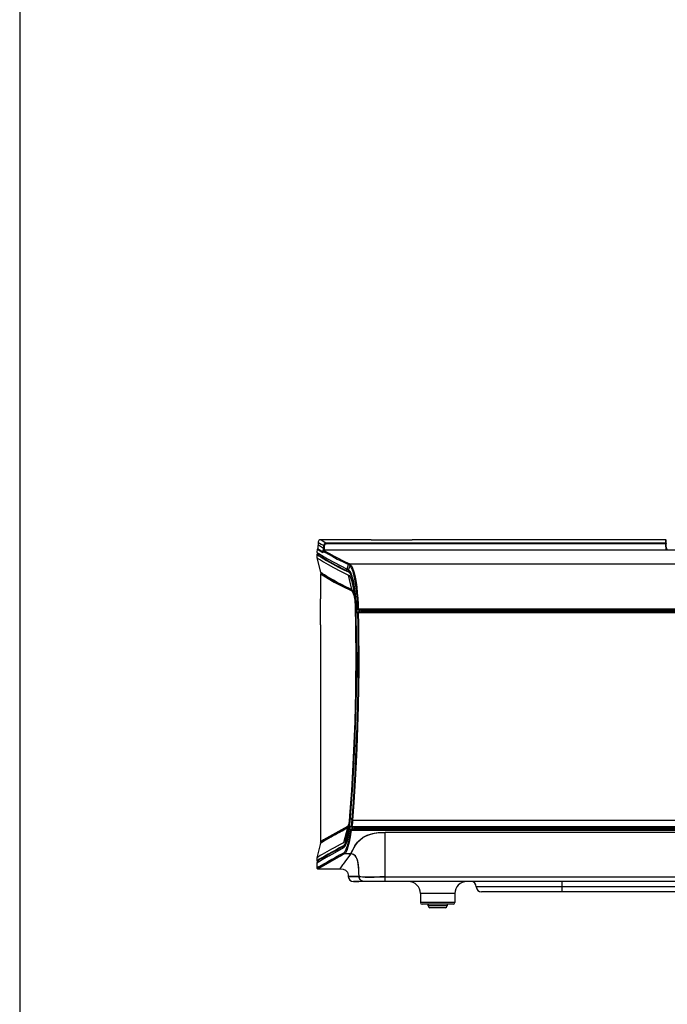
# Model space of a CAD drawing. Units: millimetres. Extents: x -832 to 2138, y -622 to 1478.
# Drawn here: x -832 to -454, y 330 to 904 of the extents above; entities that cross this region are included whole.
import ezdxf

# ---------------------------------------------------------------- set-up
doc = ezdxf.new("R2010")
doc.units = ezdxf.units.MM
doc.header["$LTSCALE"] = 65.395
doc.layers.get('0').update_dxf_attribs({"linetype": 'CONTINUOUS'})
doc.layers.add('7_ALL_FEATURES', color=7, linetype='CONTINUOUS')

msp = doc.modelspace()

# ---------------------------------------------------------------- linework, layer by layer
at = {"color": 7, "linetype": 'Continuous'}
for p, q in [((-657.81, 599.74), (-658.01, 595.86)), ((-657.09, 597.65), (-657.89, 598.16)), ((-657.8, 599.84), (-657.81, 599.74)), ((-657.81, 599.74), (-657.59, 599.6)), ((-657.65, 600.34), (-657.8, 599.84)), ((-657.33, 600.76), (-657.65, 600.34)), ((-657.59, 599.6), (-657.02, 599.24)), ((-656.89, 601.05), (-657.33, 600.76)), ((-654.63, 596.12), (-657.09, 597.65)), ((-657.02, 599.24), (-656.05, 598.64)), ((-656.37, 601.16), (-656.89, 601.05)), ((-656.31, 601.16), (-656.37, 601.16)), ((-626.96, 601.16), (-656.31, 601.16)), ((-656.31, 601.16), (-656.1, 601.03)), ((-656.1, 601.03), (-655.52, 600.66)), ((-656.05, 598.64), (-654.56, 597.72)), ((-655.52, 600.66), (-654.56, 600.06)), ((-654.68, 595), (-654.56, 597.72)), ((-654.56, 600.06), (-653.07, 599.14)), ((-654.47, 598.16), (-654.56, 597.72)), ((-654.56, 597.72), (-654.48, 597.74)), ((-654.48, 597.74), (-654.3, 597.76)), ((-654.25, 598.56), (-654.47, 598.16)), ((-654.3, 597.76), (-654.06, 597.76)), ((-653.92, 598.87), (-654.25, 598.56)), ((-654.18, 595.03), (-654.06, 597.76)), ((-654.06, 597.76), (-654, 598.06)), ((-654, 598.06), (-653.86, 598.32)), ((-653.52, 599.07), (-653.92, 598.87)), ((-653.86, 598.32), (-653.64, 598.53)), ((-653.64, 598.53), (-653.37, 598.66)), ((-653.07, 599.14), (-653.52, 599.07)), ((-653.37, 598.66), (-653.07, 598.71)), ((-653.07, 599.14), (-653.07, 598.71)), ((-626.96, 601.16), (-626.96, 601.08)), ((-626.96, 601.08), (-602.96, 601.08)), ((-602.96, 601.16), (-602.96, 601.08)), ((-455.4, 601.16), (-602.96, 601.16)), ((-455.11, 599.16), (-455.2, 600.97)), ((-455.11, 598.89), (-455.11, 599.16)), ((-455.11, 598.82), (-455.11, 598.89)), ((-455.1, 598.63), (-455.11, 598.82)), ((-455.08, 598.34), (-455.1, 598.63)), ((-455.07, 598.05), (-455.08, 598.34)), ((-455.06, 597.87), (-455.07, 598.05)), ((-455.06, 597.8), (-455.06, 597.87)), ((-454.94, 595.5), (-455.06, 597.8)), ((-658.53, 593.66), (-657.86, 593.25)), ((-658.46, 595.66), (-658.51, 593.66)), ((-658.08, 595.42), (-658.46, 595.67)), ((-657.7, 595.66), (-658.46, 595.66)), ((-655.04, 593.53), (-658.08, 595.42)), ((-657.81, 595.73), (-658.01, 595.86)), ((-657.86, 593.25), (-652.43, 589.94)), ((-657.19, 595.34), (-657.81, 595.73)), ((-656.16, 594.69), (-657.19, 595.34)), ((-655.03, 593.99), (-656.16, 594.69)), ((-655.01, 594.59), (-655.04, 593.53)), ((-655.01, 594.59), (-654.95, 594.81)), ((-655.01, 594.59), (-653.59, 593.74)), ((-654.95, 594.81), (-654.79, 594.97)), ((-654.79, 594.97), (-654.56, 595.03)), ((-654.63, 596.12), (-654.55, 596.14)), ((-654.56, 595.03), (-653.14, 594.17)), ((-110.88, 595.03), (-654.56, 595.03)), ((-654.55, 596.14), (-654.37, 596.16)), ((-654.37, 596.16), (-654.13, 596.16)), ((-653.59, 593.74), (-651.71, 592.65)), ((-653.14, 594.17), (-651.26, 593.08)), ((-651.71, 592.65), (-649.32, 591.32)), ((-651.26, 593.08), (-648.88, 591.75)), ((-649.32, 591.32), (-646.63, 589.89)), ((-648.88, 591.75), (-646.18, 590.33)), ((-454.49, 595.66), (-454.94, 595.66)), ((-652.43, 589.94), (-640.96, 583.97)), ((-646.63, 589.89), (-643.66, 588.39)), ((-646.18, 590.33), (-643.21, 588.83)), ((-643.66, 588.39), (-640.07, 586.67)), ((-643.21, 588.83), (-639.62, 587.11)), ((-640.96, 583.97), (-640.07, 586.67)), ((-640.09, 583.56), (-639.15, 585.91)), ((-640, 586.89), (-640.07, 586.67)), ((-640.07, 586.67), (-639.94, 586.62)), ((-639.84, 587.05), (-640, 586.89)), ((-639.88, 586.83), (-639.94, 586.62)), ((-639.94, 586.62), (-639.76, 586.51)), ((-639.72, 586.99), (-639.88, 586.83)), ((-639.62, 587.11), (-639.84, 587.05)), ((-639.76, 586.51), (-639.56, 586.36)), ((-639.5, 587.05), (-639.72, 586.99)), ((-639.62, 587.11), (-639.5, 587.05)), ((-639.56, 586.36), (-639.36, 586.16)), ((-639.5, 587.05), (-125.95, 587.05)), ((-639.5, 587.05), (-639.31, 586.95)), ((-639.36, 586.16), (-639.15, 585.91)), ((-639.31, 586.95), (-639.12, 586.79)), ((-639.08, 586.12), (-639.15, 585.91)), ((-639.15, 585.91), (-638.9, 585.54)), ((-639.12, 586.79), (-638.91, 586.59)), ((-638.92, 586.27), (-639.08, 586.12)), ((-638.71, 586.34), (-638.92, 586.27)), ((-638.91, 586.59), (-638.71, 586.34)), ((-638.9, 585.54), (-638.62, 585.06)), ((-638.71, 586.34), (-638.46, 585.96)), ((-638.46, 585.96), (-638.18, 585.48)), ((-638.18, 585.48), (-637.88, 584.85)), ((-640.68, 583.84), (-640.96, 583.97)), ((-640.39, 583.7), (-640.68, 583.84)), ((-640.09, 583.56), (-640.39, 583.7)), ((-639.04, 582.41), (-640.09, 583.56)), ((-638.03, 579.94), (-639.04, 582.41)), ((-638.62, 585.06), (-638.33, 584.44)), ((-638.33, 584.44), (-638.01, 583.66)), ((-637.15, 576.38), (-638.03, 579.94)), ((-638.01, 583.66), (-637.67, 582.68)), ((-637.88, 584.85), (-637.56, 584.05)), ((-637.67, 582.68), (-637.31, 581.48)), ((-637.56, 584.05), (-637.22, 583.06)), ((-637.31, 581.48), (-636.94, 579.99)), ((-637.22, 583.06), (-636.87, 581.83)), ((-636.94, 579.99), (-636.55, 578.15)), ((-636.87, 581.83), (-636.49, 580.31)), ((-636.49, 580.31), (-636.1, 578.44)), ((-636.43, 571.86), (-637.15, 576.38)), ((-636.55, 578.15), (-636.16, 575.91)), ((-636.16, 575.91), (-635.78, 573.21)), ((-636.1, 578.44), (-635.71, 576.15)), ((-635.71, 576.15), (-635.33, 573.41)), ((-635.91, 566.54), (-636.43, 571.86)), ((-635.78, 573.21), (-635.43, 570.06)), ((-635.43, 570.06), (-635.17, 566.76)), ((-635.33, 573.41), (-634.99, 570.2)), ((-634.99, 570.2), (-634.73, 566.84)), ((-635.64, 560.87), (-635.91, 566.54)), ((-635.17, 566.76), (-635, 563.68)), ((-635, 563.68), (-634.91, 560.86)), ((-634.73, 566.84), (-634.56, 563.72)), ((-634.56, 563.72), (-634.47, 560.86)), ((-635.63, 560.68), (-635.64, 560.87)), ((-635.64, 560.87), (-634.91, 560.86)), ((-635.63, 560.48), (-635.63, 560.68)), ((-635.63, 560.48), (-634.9, 560.48)), ((-634.82, 560.87), (-634.91, 560.86)), ((-634.91, 560.86), (-634.9, 560.48)), ((-634.82, 560.5), (-634.9, 560.48)), ((-634.67, 560.87), (-634.82, 560.87)), ((-634.66, 560.52), (-634.82, 560.5)), ((-634.47, 560.86), (-634.67, 560.87)), ((-634.46, 560.52), (-634.66, 560.52)), ((-634.47, 560.86), (-634.46, 560.52)), ((-634.47, 560.86), (-130.98, 560.86)), ((-632.4, 559.71), (-632.4, 559.11)), ((-632.4, 559.71), (-132.72, 559.71)), ((-630.72, 559.71), (-630.72, 560.11)), ((-629.72, 559.71), (-629.72, 560.11)), ((-628.32, 559.71), (-628.32, 560.11)), ((-611.72, 559.71), (-611.72, 560.11)), ((-610.12, 559.71), (-610.12, 560.11)), ((-608.72, 559.71), (-608.72, 560.11)), ((-596.72, 560.11), (-596.72, 559.71)), ((-595.32, 559.71), (-595.32, 560.11)), ((-593.72, 559.71), (-593.72, 560.11)), ((-523.72, 559.71), (-523.72, 560.11)), ((-522.12, 559.71), (-522.12, 560.11)), ((-520.72, 559.71), (-520.72, 560.11)), ((-508.72, 560.11), (-508.72, 559.71)), ((-507.32, 559.71), (-507.32, 560.11)), ((-505.72, 559.71), (-505.72, 560.11)), ((-638.96, 439.04), (-638.23, 437.78)), ((-638.22, 437.86), (-638.23, 437.78)), ((-638.14, 437.72), (-638.23, 437.8)), ((-638.14, 437.79), (-638.22, 437.86)), ((-637.98, 437.73), (-638.14, 437.79)), ((-637.99, 437.67), (-638.14, 437.72)), ((-637.79, 437.64), (-637.99, 437.67)), ((-637.79, 437.7), (-637.98, 437.73)), ((-637.79, 437.7), (-637.79, 437.64)), ((-637.79, 437.7), (-127.66, 437.7)), ((-639.71, 432.1), (-640.1, 429.7)), ((-639.71, 432.1), (-639.6, 432.36)), ((-639, 432.1), (-639.71, 432.1)), ((-639.6, 432.36), (-639.39, 432.54)), ((-639, 432.1), (-639.54, 428.42)), ((-639.39, 432.54), (-639.13, 432.6)), ((-639.13, 432.6), (-126.32, 432.6)), ((-638.56, 431.82), (-639.1, 428.1)), ((-638.95, 432.35), (-639.01, 432.1)), ((-638.92, 431.97), (-639.01, 432.1)), ((-638.76, 432.54), (-638.95, 432.35)), ((-638.75, 431.86), (-638.92, 431.97)), ((-638.52, 432.6), (-638.76, 432.54)), ((-638.52, 431.82), (-638.75, 431.86)), ((-638.56, 431.82), (-126.89, 431.82)), ((-638.52, 431.82), (-638.52, 432.6)), ((-636.08, 433.6), (-636.12, 433)), ((-636.12, 433), (-128.72, 433)), ((-623.98, 432.6), (-623.98, 433)), ((-614.42, 433), (-614.42, 432.6)), ((-532.22, 433), (-532.22, 432.6)), ((-530.22, 432.6), (-530.22, 433)), ((-515.22, 432.6), (-515.22, 433)), ((-513.22, 433), (-513.22, 432.6)), ((-640.99, 425.7), (-641.49, 424.15)), ((-640.53, 427.55), (-640.99, 425.7)), ((-640.16, 425.22), (-640.86, 422.57)), ((-640.1, 429.7), (-640.53, 427.55)), ((-639.72, 424.86), (-640.42, 422.17)), ((-639.54, 428.42), (-640.16, 425.22)), ((-639.1, 428.1), (-639.72, 424.86)), ((-642.53, 422.09), (-643.06, 421.6)), ((-642.33, 419.22), (-643, 418.57)), ((-642, 422.95), (-642.53, 422.09)), ((-641.59, 420.55), (-642.33, 419.22)), ((-641.49, 424.15), (-642, 422.95)), ((-641.15, 420.12), (-641.88, 418.78)), ((-640.86, 422.57), (-641.59, 420.55)), ((-640.42, 422.17), (-641.15, 420.12)), ((-641.88, 418.78), (-642.56, 418.12)), ((-593.72, 387.73), (-593.72, 388.73)), ((-582.72, 387.73), (-593.72, 387.73)), ((-583.72, 386.73), (-592.72, 386.73))]:
    msp.add_line(p, q, dxfattribs=at)
msp.add_lwpolyline([(-831.58, -622.03), (2138.42, -622.03), (2138.42, 1477.97), (-831.58, 1477.97)], close=True)
for centre, start, end in [((-592.72, 387.73), 180, 270), ((-583.72, 387.73), 270, 0)]:
    msp.add_arc(centre, 1, start, end, dxfattribs=at)
at = {"layer": '7_ALL_FEATURES', "color": 7, "linetype": 'Continuous'}
for p, q in [((-455.4, 599.14), (-653.07, 599.14)), ((-455.39, 598.71), (-653.07, 598.71)), ((-455.4, 599.16), (-455.4, 601.16)), ((-455.4, 599.11), (-455.4, 599.14)), ((-455.4, 599.14), (-455.31, 599.12)), ((-455.39, 598.71), (-455.4, 599.11)), ((-455.2, 595.03), (-455.39, 598.71)), ((-455.39, 598.71), (-455.29, 598.71)), ((-455.31, 599.12), (-455.23, 599.05)), ((-455.29, 598.71), (-455.22, 598.7)), ((-455.23, 599.05), (-455.2, 598.95)), ((-455.22, 598.7), (-455.19, 598.69)), ((-455.2, 598.95), (-455.2, 600.97)), ((-455.2, 598.93), (-455.2, 598.95)), ((-455.2, 598.9), (-455.2, 598.93)), ((-455, 595.03), (-455.2, 598.9)), ((-658.47, 592.58), (-658.51, 592.46)), ((-658.51, 592.46), (-658.51, 590.66)), ((-658.51, 592.46), (-658.21, 592.27)), ((-658.37, 592.65), (-658.47, 592.58)), ((-658.31, 592.66), (-658.37, 592.65)), ((-658.31, 592.66), (-658.01, 592.47)), ((-656.9, 592.66), (-658.31, 592.66)), ((-658.21, 592.27), (-657.32, 591.71)), ((-658.01, 592.47), (-657.12, 591.91)), ((-657.32, 591.71), (-656.02, 590.89)), ((-657.12, 591.91), (-655.82, 591.09)), ((-655.82, 591.09), (-654.31, 590.17)), ((-454.94, 595.5), (-454.94, 595.03)), ((-454.49, 595.03), (-454.49, 595.86)), ((-658.51, 590.66), (-656.51, 582.16)), ((-658.51, 590.66), (-657.18, 589.81)), ((-657.18, 589.81), (-656.51, 589.38)), ((-656.51, 589.38), (-654.59, 588.21)), ((-656.02, 590.89), (-654.51, 589.97)), ((-654.59, 588.21), (-652.03, 586.7)), ((-654.51, 589.97), (-652.89, 589)), ((-654.31, 590.17), (-652.69, 589.2)), ((-652.89, 589), (-651.18, 588.02)), ((-652.69, 589.2), (-650.98, 588.22)), ((-652.03, 586.7), (-648.79, 584.9)), ((-651.18, 588.02), (-649.44, 587.06)), ((-650.98, 588.22), (-649.24, 587.26)), ((-649.44, 587.06), (-647.71, 586.13)), ((-649.24, 587.26), (-647.51, 586.33)), ((-647.71, 586.13), (-646.02, 585.25)), ((-647.51, 586.33), (-645.82, 585.45)), ((-645.82, 585.45), (-644.2, 584.63)), ((-656.23, 581.98), (-656.51, 582.16)), ((-656.51, 581.36), (-656.51, 566.73)), ((-656.51, 581.36), (-655.98, 581.02)), ((-656.01, 581.36), (-656.51, 581.36)), ((-655.42, 581.47), (-656.23, 581.98)), ((-656.01, 581.84), (-656.01, 581.36)), ((-656.01, 581.36), (-655.48, 581.02)), ((-655.98, 581.02), (-654.44, 580.05)), ((-655.48, 581.02), (-653.94, 580.05)), ((-654.19, 580.69), (-655.42, 581.47)), ((-654.44, 580.05), (-651.92, 578.5)), ((-652.67, 579.75), (-654.19, 580.69)), ((-653.94, 580.05), (-651.42, 578.5)), ((-650.9, 578.7), (-652.67, 579.75)), ((-648.79, 584.9), (-644.84, 582.85)), ((-646.02, 585.25), (-644.4, 584.43)), ((-644.84, 582.85), (-644.8, 582.83)), ((-644.8, 582.83), (-640.14, 580.57)), ((-644.4, 584.43), (-642.86, 583.68)), ((-644.2, 584.63), (-642.66, 583.88)), ((-642.86, 583.68), (-641.43, 582.99)), ((-642.66, 583.88), (-641.23, 583.19)), ((-641.61, 584.25), (-639.84, 583.37)), ((-641.43, 582.99), (-640.1, 582.37)), ((-641.23, 583.19), (-639.91, 582.57)), ((-638.23, 572.1), (-640.14, 580.57)), ((-640.14, 580.57), (-639.67, 580.21)), ((-640.08, 582.47), (-640.1, 582.37)), ((-640.1, 582.37), (-639.21, 581.44)), ((-640, 582.54), (-640.08, 582.47)), ((-639.91, 582.57), (-640, 582.54)), ((-639.91, 582.57), (-639.01, 581.63)), ((-639.91, 582.57), (-639.19, 582.57)), ((-639.67, 580.21), (-639.21, 579.54)), ((-639.21, 581.44), (-638.38, 579.63)), ((-639.21, 579.54), (-638.75, 578.59)), ((-639.01, 581.63), (-638.19, 579.81)), ((-638.38, 579.63), (-637.7, 577.32)), ((-638.19, 579.81), (-637.5, 577.47)), ((-651.92, 578.5), (-648.4, 576.47)), ((-651.42, 578.5), (-647.9, 576.47)), ((-648.9, 577.55), (-650.9, 578.7)), ((-646.65, 576.31), (-648.9, 577.55)), ((-648.4, 576.47), (-643.86, 574.05)), ((-647.9, 576.47), (-643.35, 574.05)), ((-644.12, 574.99), (-646.65, 576.31)), ((-641.32, 573.58), (-644.12, 574.99)), ((-643.86, 574.05), (-638.24, 571.31)), ((-643.35, 574.05), (-637.73, 571.31)), ((-638.75, 578.59), (-638.32, 577.35)), ((-638.32, 577.35), (-637.9, 575.84)), ((-637.9, 575.84), (-637.52, 574.09)), ((-637.7, 577.32), (-637.16, 574.76)), ((-637.52, 574.09), (-637.18, 572.12)), ((-637.5, 577.47), (-636.96, 574.9)), ((-637.16, 574.76), (-636.74, 572.12)), ((-636.96, 574.9), (-636.54, 572.24)), ((-638.23, 572.1), (-641.32, 573.58)), ((-638.24, 571.31), (-637.77, 570.82)), ((-638.24, 571.31), (-637.73, 571.31)), ((-637.72, 571.58), (-638.23, 572.1)), ((-637.77, 570.82), (-637.31, 569.82)), ((-637.73, 571.31), (-637.48, 571.05)), ((-637.24, 570.51), (-637.72, 571.58)), ((-637.31, 569.82), (-636.9, 568.34)), ((-636.8, 568.96), (-637.24, 570.51)), ((-637.18, 572.12), (-637.1, 571.6)), ((-637.1, 571.6), (-636.88, 569.97)), ((-636.9, 568.34), (-636.54, 566.43)), ((-636.88, 569.97), (-636.64, 567.68)), ((-636.74, 568.63), (-636.8, 568.96)), ((-636.74, 572.12), (-636.42, 569.51)), ((-636.54, 572.24), (-636.22, 569.61)), ((-636.42, 569.51), (-636.19, 567)), ((-636.22, 569.61), (-635.99, 567.08)), ((-656.51, 565.86), (-656.51, 566.73)), ((-656.5, 564.91), (-656.51, 565.86)), ((-656.5, 563.67), (-656.5, 564.91)), ((-656.49, 562.17), (-656.5, 563.67)), ((-636.64, 567.68), (-636.44, 565.26)), ((-636.44, 565.26), (-636.3, 562.75)), ((-636.3, 562.75), (-636.21, 560.16)), ((-636.19, 567), (-636.02, 564.63)), ((-636.02, 564.63), (-635.92, 562.41)), ((-635.99, 567.08), (-635.83, 564.68)), ((-635.92, 562.41), (-635.85, 560.35)), ((-635.83, 564.68), (-635.72, 562.45)), ((-635.72, 562.45), (-635.66, 560.48)), ((-656.49, 560.49), (-656.49, 562.17)), ((-656.49, 558.73), (-656.49, 560.49)), ((-656.49, 556.97), (-656.49, 558.73)), ((-656.49, 555.28), (-656.49, 556.97)), ((-636.21, 560.16), (-636.07, 552.37)), ((-635.82, 560.36), (-635.85, 560.35)), ((-635.85, 560.35), (-635.57, 531.83)), ((-635.75, 560.37), (-635.82, 560.36)), ((-635.66, 560.37), (-635.75, 560.37)), ((-635.66, 560.11), (-635.64, 558.66)), ((-635.62, 560.31), (-635.63, 560.48)), ((-634.9, 560.31), (-635.62, 560.31)), ((-635.62, 560.31), (-635.59, 560.21)), ((-635.59, 560.21), (-635.52, 560.14)), ((-635.59, 558.66), (-635.53, 558.89)), ((-635.59, 558.66), (-634.85, 558.66)), ((-635.37, 543.45), (-635.59, 558.66)), ((-635.53, 558.89), (-635.37, 559.05)), ((-635.52, 560.14), (-635.41, 560.11)), ((-130.04, 560.11), (-635.41, 560.11)), ((-635.37, 559.05), (-635.14, 559.11)), ((-635.14, 559.11), (-130.31, 559.11)), ((-634.9, 560.48), (-634.9, 560.31)), ((-634.8, 560.32), (-634.9, 560.31)), ((-634.87, 560.21), (-634.9, 560.31)), ((-634.8, 560.14), (-634.87, 560.21)), ((-634.79, 558.89), (-634.85, 558.66)), ((-634.85, 558.66), (-634.77, 558.68)), ((-634.85, 558.66), (-634.73, 551.63)), ((-634.64, 560.33), (-634.8, 560.32)), ((-634.7, 560.11), (-634.8, 560.14)), ((-634.63, 559.05), (-634.79, 558.89)), ((-634.77, 558.68), (-634.61, 558.7)), ((-634.46, 560.33), (-634.64, 560.33)), ((-634.42, 559.11), (-634.63, 559.05)), ((-634.61, 558.7), (-634.42, 558.71)), ((-634.46, 560.52), (-634.46, 560.33)), ((-634.46, 560.11), (-634.46, 560.33)), ((-130.99, 560.33), (-634.46, 560.33)), ((-634.42, 559.11), (-634.42, 558.71)), ((-634.42, 558.71), (-131.03, 558.71)), ((-634.42, 558.71), (-634.3, 551.67)), ((-633.91, 560.12), (-633.9, 559.12)), ((-633.74, 559.12), (-633.75, 560.12)), ((-632.72, 559.11), (-632.73, 560.11)), ((-632.66, 560.11), (-632.47, 559.68)), ((-632.32, 560.11), (-632.31, 559.72)), ((-656.51, 551.59), (-656.5, 552.56)), ((-656.51, 551.59), (-656.51, 550.73)), ((-656.5, 553.79), (-656.49, 555.28)), ((-656.5, 552.56), (-656.5, 553.79)), ((-636.07, 552.37), (-635.98, 544.71)), ((-634.73, 551.63), (-634.65, 543.82)), ((-634.3, 551.67), (-634.21, 543.84)), ((-656.51, 550.73), (-656.51, 425.15)), ((-635.98, 544.71), (-635.93, 537.01)), ((-635.35, 528.22), (-635.37, 543.45)), ((-634.65, 543.82), (-634.61, 535.15)), ((-634.21, 543.84), (-634.17, 535.16)), ((-635.93, 537.01), (-635.94, 529.11)), ((-634.61, 535.15), (-634.63, 525.57)), ((-634.17, 535.16), (-634.19, 525.56)), ((-635.94, 529.11), (-636, 520.9)), ((-635.57, 531.83), (-635.92, 504.06)), ((-635.51, 513), (-635.35, 528.22)), ((-634.63, 525.57), (-634.74, 515.16)), ((-634.19, 525.56), (-634.3, 515.13)), ((-636, 520.9), (-636.11, 512.45)), ((-636.11, 512.45), (-636.29, 503.88)), ((-635.85, 497.85), (-635.51, 513)), ((-634.74, 515.16), (-634.95, 504)), ((-634.3, 515.13), (-634.52, 503.94)), ((-635.92, 504.06), (-636.76, 479.41)), ((-636.29, 503.88), (-636.53, 495.26)), ((-634.95, 504), (-635.29, 492.04)), ((-634.52, 503.94), (-634.85, 491.97)), ((-636.53, 495.26), (-636.82, 486.71)), ((-636.38, 482.82), (-635.85, 497.85)), ((-635.29, 492.04), (-635.76, 479.66)), ((-634.85, 491.97), (-635.32, 479.56)), ((-636.82, 486.71), (-637.17, 478.33)), ((-637.08, 467.97), (-636.38, 482.82)), ((-636.76, 479.41), (-637.88, 458)), ((-637.17, 478.33), (-637.56, 470.23)), ((-635.76, 479.66), (-636.3, 468.07)), ((-635.32, 479.56), (-635.87, 467.95)), ((-637.56, 470.23), (-637.98, 462.49)), ((-637.94, 453.36), (-637.08, 467.97)), ((-636.3, 468.07), (-636.87, 457.9)), ((-635.87, 467.95), (-636.43, 457.77)), ((-637.98, 462.49), (-638.43, 455)), ((-637.88, 458), (-639.15, 439.5)), ((-638.96, 439.04), (-637.94, 453.36)), ((-638.43, 455), (-638.92, 447.62)), ((-636.87, 457.9), (-637.49, 448.21)), ((-636.43, 457.77), (-637.05, 448.06)), ((-638.92, 447.62), (-639.46, 440.19)), ((-637.49, 448.21), (-638.22, 437.86)), ((-637.05, 448.06), (-637.79, 437.7)), ((-639.74, 437.1), (-640.09, 434.24)), ((-639.84, 436.24), (-639.99, 435.62)), ((-639.46, 440.19), (-639.74, 437.1)), ((-639.15, 439.5), (-639.56, 435.21)), ((-639.26, 435.64), (-639.1, 437.32)), ((-639.12, 439.47), (-639.15, 439.5)), ((-639.05, 439.44), (-639.12, 439.47)), ((-639.1, 437.32), (-638.96, 439.04)), ((-638.96, 439.43), (-639.05, 439.44)), ((-638.32, 436.49), (-638.43, 435.26)), ((-638.23, 437.78), (-638.32, 436.49)), ((-637.89, 436.32), (-637.99, 435.06)), ((-637.79, 437.64), (-637.89, 436.32)), ((-640.78, 434.1), (-649.44, 429.25)), ((-640.27, 434.1), (-648.94, 429.25)), ((-646.53, 430.06), (-645.22, 430.79)), ((-645.22, 430.79), (-643.81, 431.58)), ((-643.81, 431.58), (-642.32, 432.42)), ((-640.77, 433.31), (-643.11, 424.59)), ((-642.32, 432.42), (-640.77, 433.31)), ((-640.62, 431.01), (-640.96, 429.45)), ((-640.38, 434.6), (-640.78, 434.1)), ((-640.78, 434.1), (-640.27, 434.1)), ((-640.77, 433.31), (-640.33, 433.85)), ((-640.1, 431.33), (-640.75, 428.05)), ((-640.5, 431.68), (-640.62, 431.01)), ((-639.91, 431.2), (-640.56, 427.89)), ((-640.09, 434.24), (-640.5, 431.68)), ((-639.99, 435.62), (-640.38, 434.6)), ((-640.33, 433.85), (-640.04, 434.6)), ((-640.2, 434.2), (-640.27, 434.1)), ((-639.71, 432.08), (-640.27, 428.79)), ((-639.56, 435.21), (-640.1, 431.33)), ((-639.51, 434.04), (-639.78, 432.11)), ((-639.65, 432.26), (-639.71, 432.08)), ((-639.61, 432.08), (-639.71, 432.08)), ((-639.53, 432.42), (-639.65, 432.26)), ((-639.58, 432.26), (-639.61, 432.08)), ((-639.5, 432.42), (-639.58, 432.26)), ((-639.37, 432.53), (-639.53, 432.42)), ((-639.37, 432.53), (-639.5, 432.42)), ((-639.45, 434.03), (-639.26, 435.64)), ((-638.54, 434.03), (-639.45, 434.03)), ((-639.42, 433.82), (-639.45, 434.03)), ((-639.28, 433.66), (-639.42, 433.82)), ((-639.28, 432.57), (-639.37, 432.53)), ((-639.06, 433.6), (-639.28, 433.66)), ((-639.19, 432.59), (-639.28, 432.57)), ((-639.1, 432.6), (-639.19, 432.59)), ((-639.1, 432.6), (-127.2, 432.6)), ((-126.39, 433.6), (-639.06, 433.6)), ((-638.86, 432), (-638.9, 432.08)), ((-638.76, 432.46), (-638.86, 432.31)), ((-638.79, 431.94), (-638.86, 432)), ((-638.7, 431.89), (-638.79, 431.94)), ((-638.62, 432.56), (-638.76, 432.46)), ((-638.61, 431.85), (-638.7, 431.89)), ((-638.42, 432.6), (-638.62, 432.56)), ((-638.51, 431.83), (-638.61, 431.85)), ((-638.43, 435.26), (-638.54, 434.03)), ((-638.45, 433.94), (-638.54, 434.03)), ((-638.47, 433.82), (-638.54, 434.03)), ((-638.42, 431.82), (-638.51, 431.83)), ((-638.31, 433.66), (-638.47, 433.82)), ((-638.29, 433.86), (-638.45, 433.94)), ((-638.42, 431.82), (-638.42, 432.6)), ((-638.42, 431.82), (-127.2, 431.82)), ((-638.1, 433.6), (-638.31, 433.66)), ((-638.1, 433.82), (-638.29, 433.86)), ((-637.99, 435.06), (-638.1, 433.82)), ((-638.1, 433.6), (-638.1, 433.82)), ((-127.35, 433.82), (-638.1, 433.82)), ((-637.91, 432.99), (-637.96, 432.65)), ((-637.84, 433.57), (-637.91, 432.99)), ((-637.78, 432.61), (-637.66, 433.6)), ((-636.77, 432.6), (-636.64, 433.6)), ((-632.86, 432.93), (-636.68, 432.93)), ((-636.65, 433.1), (-636.55, 433.6)), ((-629.72, 433), (-629.72, 432.6)), ((-622.89, 430.37), (-626.2, 429.82)), ((-625.72, 433), (-625.72, 432.6)), ((-625.07, 430.06), (-622.08, 430.47)), ((-623.98, 433), (-623.98, 432.6)), ((-618.74, 430.6), (-622.89, 430.37)), ((-622.08, 430.47), (-618.74, 430.6)), ((-618.74, 401.95), (-618.74, 430.6)), ((-146.71, 430.6), (-618.74, 430.6)), ((-618.47, 433), (-618.47, 432.6)), ((-616.97, 433), (-616.97, 432.6)), ((-654.75, 426.25), (-656.51, 425.15)), ((-656.51, 425.15), (-656.01, 425.15)), ((-656.35, 424.46), (-655.84, 424.78)), ((-654.25, 426.25), (-656.01, 425.15)), ((-656.01, 425.15), (-656.01, 424.67)), ((-655.84, 424.78), (-655.06, 425.26)), ((-655.06, 425.26), (-654.05, 425.86)), ((-649.44, 429.25), (-654.75, 426.25)), ((-648.94, 429.25), (-654.25, 426.25)), ((-654.05, 425.86), (-652.86, 426.54)), ((-652.86, 426.54), (-651.57, 427.27)), ((-651.57, 427.27), (-650.26, 428)), ((-650.26, 428), (-648.99, 428.7)), ((-648.99, 428.7), (-647.77, 429.38)), ((-647.77, 429.38), (-646.53, 430.06)), ((-642.54, 425.15), (-643.11, 424.59)), ((-641.99, 426.16), (-642.54, 425.15)), ((-641.49, 425.47), (-642.27, 423.7)), ((-641.29, 425.3), (-642.07, 423.51)), ((-641.46, 427.61), (-641.99, 426.16)), ((-640.9, 426.04), (-641.59, 423.89)), ((-640.75, 428.05), (-641.49, 425.47)), ((-640.96, 429.45), (-641.46, 427.61)), ((-640.56, 427.89), (-641.29, 425.3)), ((-640.27, 428.79), (-640.9, 426.04)), ((-636.48, 422.69), (-634.85, 424.86)), ((-634.85, 424.86), (-636.1, 423.26)), ((-634.85, 424.86), (-633.4, 426.29)), ((-634.85, 424.86), (-633.91, 425.83)), ((-633.91, 425.83), (-632.86, 426.72)), ((-633.4, 426.29), (-631.72, 427.54)), ((-632.86, 426.72), (-631.72, 427.54)), ((-629.37, 428.8), (-631.72, 427.54)), ((-631.72, 427.54), (-629.86, 428.56)), ((-629.86, 428.56), (-627.66, 429.41)), ((-626.2, 429.82), (-629.37, 428.8)), ((-627.66, 429.41), (-625.07, 430.06)), ((-656.51, 424.35), (-658.51, 415.85)), ((-656.51, 424.35), (-656.35, 424.46)), ((-652.74, 419.22), (-654.08, 418.47)), ((-651.37, 419.98), (-652.74, 419.22)), ((-649.76, 419.06), (-651.88, 417.9)), ((-649.56, 418.86), (-651.68, 417.7)), ((-643.1, 421.56), (-651.61, 416.84)), ((-649.95, 420.77), (-651.37, 419.98)), ((-648.42, 421.61), (-649.95, 420.77)), ((-646.72, 419.55), (-649.92, 417.77)), ((-647.57, 420.27), (-649.76, 419.06)), ((-647.37, 420.07), (-649.56, 418.86)), ((-646.77, 422.53), (-648.42, 421.61)), ((-645.34, 421.52), (-647.57, 420.27)), ((-645.14, 421.32), (-647.37, 420.07)), ((-645, 423.52), (-646.77, 422.53)), ((-643.06, 421.6), (-646.72, 419.55)), ((-643.07, 422.8), (-645.34, 421.52)), ((-642.88, 422.6), (-645.14, 421.32)), ((-643.11, 424.59), (-645, 423.52)), ((-643.06, 421.6), (-643.14, 421.56)), ((-642.27, 423.7), (-643.07, 422.8)), ((-643.05, 422.7), (-643.07, 422.8)), ((-642.32, 422.39), (-643.06, 421.6)), ((-642.98, 422.63), (-643.05, 422.7)), ((-642.88, 422.6), (-642.98, 422.63)), ((-642.07, 423.51), (-642.88, 422.6)), ((-642.88, 422.6), (-642.22, 422.6)), ((-641.59, 423.89), (-642.32, 422.39)), ((-638.81, 418.12), (-638.31, 419.1)), ((-638.43, 418.86), (-638.81, 418.12)), ((-637.87, 420.1), (-638.43, 418.86)), ((-638.31, 419.1), (-637.67, 420.52)), ((-637.11, 421.62), (-637.87, 420.1)), ((-637.67, 420.52), (-636.48, 422.69)), ((-636.1, 423.26), (-637.11, 421.62)), ((-658.26, 416.02), (-658.51, 415.85)), ((-658.51, 415.85), (-658.51, 414.05)), ((-658.15, 414.29), (-658.51, 414.05)), ((-658.51, 414.05), (-658.51, 414.04)), ((-658.51, 414.04), (-658.46, 413.91)), ((-658.51, 412.85), (-656.71, 413.96)), ((-658.46, 413.91), (-658.35, 413.86)), ((-657.69, 413.38), (-658.41, 412.92)), ((-658.35, 413.86), (-658.31, 413.85)), ((-657.95, 414.09), (-658.31, 413.85)), ((-658.31, 413.85), (-656.9, 413.85)), ((-657.58, 416.44), (-658.26, 416.02)), ((-657.14, 414.91), (-658.15, 414.29)), ((-656.94, 414.71), (-657.95, 414.09)), ((-656.47, 414.11), (-657.69, 413.38)), ((-656.59, 417.04), (-657.58, 416.44)), ((-655.66, 415.77), (-657.14, 414.91)), ((-655.46, 415.57), (-656.94, 414.71)), ((-656.71, 413.96), (-651.55, 416.88)), ((-655.39, 417.73), (-656.59, 417.04)), ((-654.8, 415.07), (-656.47, 414.11)), ((-650.98, 413.27), (-656.13, 410.37)), ((-653.87, 416.79), (-655.66, 415.77)), ((-653.67, 416.59), (-655.46, 415.57)), ((-654.08, 418.47), (-655.39, 417.73)), ((-652.63, 416.28), (-654.8, 415.07)), ((-652.13, 413.5), (-654.21, 412.34)), ((-651.88, 417.9), (-653.87, 416.79)), ((-651.68, 417.7), (-653.67, 416.59)), ((-651.61, 416.84), (-652.63, 416.28)), ((-649.91, 414.72), (-652.13, 413.5)), ((-649.47, 414.27), (-651.68, 413.05)), ((-649.92, 417.77), (-651.52, 416.89)), ((-642.9, 417.85), (-650.98, 413.27)), ((-647.62, 415.98), (-649.91, 414.72)), ((-647.18, 415.53), (-649.47, 414.27)), ((-645.31, 417.27), (-647.62, 415.98)), ((-644.87, 416.82), (-647.18, 415.53)), ((-643, 418.57), (-645.31, 417.27)), ((-642.56, 418.12), (-644.87, 416.82)), ((-641.33, 414.71), (-643.23, 412.11)), ((-642.94, 418.34), (-643, 418.57)), ((-642.78, 418.18), (-642.94, 418.34)), ((-642.56, 418.12), (-642.78, 418.18)), ((-638.81, 418.12), (-642.56, 418.12)), ((-642.12, 418.28), (-641.02, 418.22)), ((-641.11, 415.01), (-641.33, 414.71)), ((-638.81, 418.12), (-641.25, 414.85)), ((-641.02, 418.22), (-639.91, 418.17)), ((-639.91, 418.17), (-638.81, 418.12)), ((-637.81, 417.99), (-638.81, 418.12)), ((-637.21, 417.76), (-638.8, 418.12)), ((-636.95, 417.62), (-637.81, 417.99)), ((-636.07, 416.85), (-637.21, 417.76)), ((-636.2, 417), (-636.95, 417.62)), ((-635.57, 416.11), (-636.2, 417)), ((-635.25, 415.45), (-636.07, 416.85)), ((-635.07, 414.99), (-635.57, 416.11)), ((-634.71, 413.78), (-635.25, 415.45)), ((-634.69, 413.69), (-635.07, 414.99)), ((-634.36, 411.78), (-634.71, 413.78)), ((-634.42, 412.22), (-634.69, 413.69)), ((-658.41, 412.92), (-658.51, 412.86)), ((-658.51, 412.85), (-658.51, 409.8)), ((-658.36, 409.9), (-658.51, 409.81)), ((-658.51, 409.8), (-658.44, 409.56)), ((-658.44, 409.56), (-658.27, 409.4)), ((-657.49, 410.45), (-658.36, 409.9)), ((-658.27, 409.4), (-658.06, 409.35)), ((-657.91, 409.45), (-658.06, 409.35)), ((-658.06, 409.35), (-645.24, 409.35)), ((-657.04, 410), (-657.91, 409.45)), ((-656.13, 410.37), (-657.86, 409.39)), ((-656.03, 411.31), (-657.49, 410.45)), ((-655.59, 410.86), (-657.04, 410)), ((-654.21, 412.34), (-656.03, 411.31)), ((-653.76, 411.9), (-655.59, 410.86)), ((-651.68, 413.05), (-653.76, 411.9)), ((-644.97, 409.75), (-645.24, 409.35)), ((-643.58, 411.64), (-645.22, 409.39)), ((-645.22, 409.35), (-644.74, 409.34)), ((-644.74, 409.34), (-643.21, 409.15)), ((-643.23, 412.11), (-643.58, 411.64)), ((-643.21, 409.15), (-641.81, 408.58)), ((-641.81, 408.58), (-640.79, 407.46)), ((-640.79, 407.46), (-640.33, 405.91)), ((-634.23, 410.6), (-634.42, 412.22)), ((-634.16, 409.67), (-634.36, 411.78)), ((-634.1, 408.83), (-634.23, 410.6)), ((-634.03, 407.31), (-634.16, 409.67)), ((-634.01, 406.91), (-634.1, 408.83)), ((-640.33, 405.91), (-640.26, 404.9)), ((-640.28, 404.88), (-634.32, 404.88)), ((-640.24, 404.9), (-640.26, 404.9)), ((-640.1, 404.9), (-640.24, 404.9)), ((-639.81, 404.91), (-640.1, 404.9)), ((-639.35, 404.91), (-639.81, 404.91)), ((-638.69, 404.9), (-639.35, 404.91)), ((-637.79, 404.89), (-638.69, 404.9)), ((-636.69, 404.86), (-637.79, 404.89)), ((-637.28, 401.95), (-634.08, 401.95)), ((-128.22, 401.95), (-637.26, 401.95)), ((-635.39, 404.85), (-636.69, 404.86)), ((-633.93, 404.83), (-635.39, 404.85)), ((-634.32, 404.88), (-633.95, 404.83)), ((-633.93, 404.83), (-634.03, 407.31)), ((-633.93, 404.83), (-634.01, 406.91)), ((-633.87, 404.26), (-633.95, 404.83)), ((-633.75, 403.93), (-633.93, 404.83)), ((-633.61, 404.82), (-633.93, 404.83)), ((-633.93, 404.83), (-633.47, 404.8)), ((-633.69, 403.72), (-633.87, 404.26)), ((-633.32, 403.13), (-633.75, 403.93)), ((-633.4, 403.21), (-633.69, 403.72)), ((-632.86, 404.71), (-633.61, 404.82)), ((-633.47, 404.8), (-631.99, 404.62)), ((-632.75, 402.55), (-633.4, 403.21)), ((-632.66, 402.5), (-633.32, 403.13)), ((-631.55, 404.58), (-632.86, 404.71)), ((-631.91, 402.11), (-632.75, 402.55)), ((-631.84, 402.09), (-632.66, 402.5)), ((-631.99, 404.62), (-630.48, 404.52)), ((-630.96, 401.95), (-631.91, 402.11)), ((-630.94, 401.95), (-631.84, 402.09)), ((-629.76, 404.5), (-631.55, 404.58)), ((-630.48, 404.52), (-627.91, 404.5)), ((-627.52, 404.5), (-629.76, 404.5)), ((-627.91, 404.5), (-625.15, 404.54)), ((-624.87, 404.55), (-627.52, 404.5)), ((-625.15, 404.54), (-621.12, 404.61)), ((-621.9, 404.61), (-624.87, 404.55)), ((-618.74, 404.64), (-621.9, 404.61)), ((-621.12, 404.61), (-618.74, 404.64)), ((-618.74, 401.95), (-618.74, 404.64)), ((-618.74, 404.64), (-146.71, 404.64)), ((-515.72, 395.95), (-515.72, 401.95)), ((-188.62, 398.95), (-565.72, 398.95)), ((-188.69, 395.95), (-562.72, 395.95)), ((-598.22, 394.95), (-598.22, 389.73)), ((-578.22, 394.95), (-598.22, 394.95)), ((-578.22, 394.95), (-578.22, 389.73)), ((-578.22, 389.73), (-598.22, 389.73)), ((-579.22, 388.73), (-597.22, 388.73)), ((-593.72, 388.73), (-593.72, 387.73)), ((-582.72, 388.73), (-582.72, 387.73))]:
    msp.add_line(p, q, dxfattribs=at)
for centre, radius, start, end in [((-455.4, 600.96), 0.2, 3, 90), ((-637.28, 404.95), 3, 181.30233, 270.04449), ((-605.22, 394.95), 7, 0, 90), ((-571.22, 394.95), 7, 90, 180), ((-568.72, 398.95), 3, 0, 90), ((-562.72, 398.95), 3, 180, 270), ((-597.22, 389.73), 1, 180, 270), ((-579.22, 389.73), 1, 270, 0)]:
    msp.add_arc(centre, radius, start, end, dxfattribs=at)

doc.saveas('drawing.dxf')
